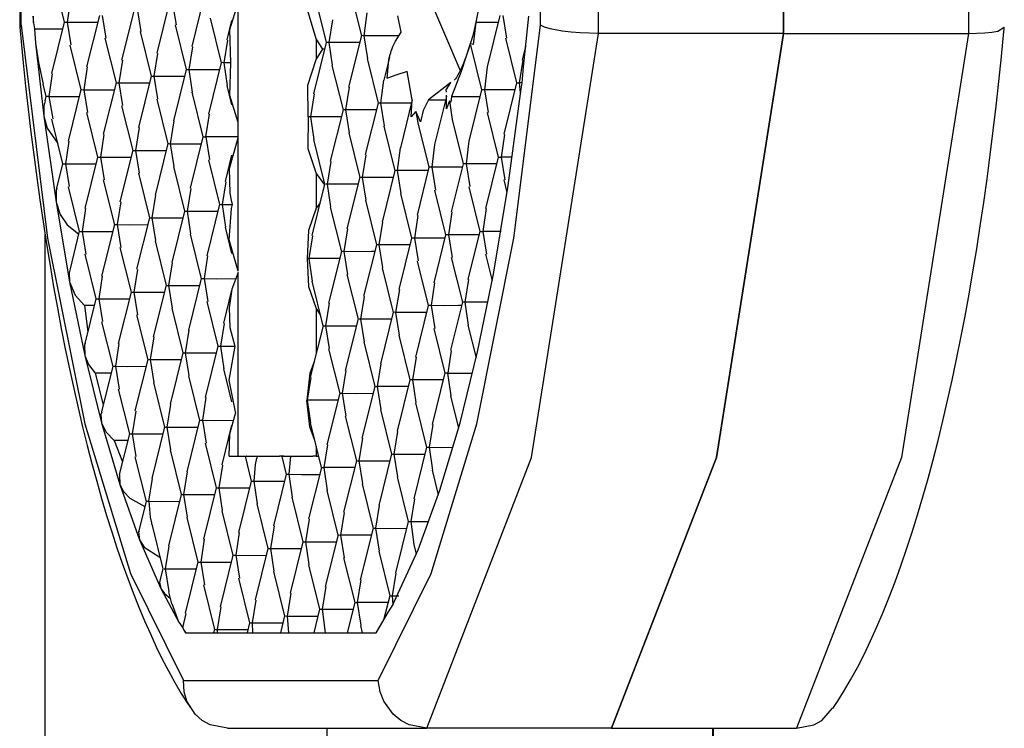
# Model space of a CAD drawing. Units: inches. Extents: x -240 to 39, y -68 to 169.
# Drawn here: x -124 to -124, y 49 to 49 of the extents above; entities that cross this region are included whole.
import ezdxf

# ---------------------------------------------------------------- set-up
doc = ezdxf.new("R2010")
doc.units = ezdxf.units.IN
doc.header["$MEASUREMENT"] = 0
doc.layers.add('TFR-TRI', color=7, linetype='CONTINUOUS')

msp = doc.modelspace()

# ---------------------------------------------------------------- linework, layer by layer
at = {"layer": 'TFR-TRI', "color": 155, "linetype": 'Continuous'}
for p, q in [((-124.38836, 49.70381), (-124.38836, 49.37681)), ((-124.14957, 49.37416), (-124.14957, 49.70648)), ((-124.07328, 49.37416), (-124.07328, 49.70648)), ((-124.07328, 49.70648), (-124.07328, 49.37416)), ((-123.99698, 49.70648), (-123.99698, 49.37416)), ((-124.38774, 49.37768), (-124.38774, 49.70294)), ((-124.17353, 49.37768), (-124.17353, 49.70294)), ((-124.37453, 49.39726), (-124.36997, 49.37883)), ((-124.25196, 49.39168), (-124.24741, 49.37326)), ((-124.20646, 49.35879), (-124.22083, 49.39252)), ((-124.19764, 49.3912), (-124.20014, 49.37884)), ((-124.36736, 49.38823), (-124.36876, 49.37884)), ((-124.32659, 49.38724), (-124.33184, 49.36601)), ((-124.3254, 49.38721), (-124.32387, 49.37782)), ((-124.31212, 49.39003), (-124.31739, 49.36877)), ((-124.30167, 49.37579), (-124.29824, 49.38688)), ((-124.29824, 49.3374), (-124.29824, 49.38688)), ((-124.26642, 49.3889), (-124.26186, 49.37048)), ((-124.34105, 49.38444), (-124.3463, 49.36322)), ((-124.33985, 49.38441), (-124.33834, 49.37504)), ((-124.2661, 49.37204), (-124.26964, 49.384)), ((-124.2462, 49.37327), (-124.24508, 49.38273)), ((-124.38288, 49.3813), (-124.38262, 49.37855)), ((-124.38262, 49.37855), (-124.38269, 49.3813)), ((-124.38262, 49.37855), (-124.38222, 49.37608)), ((-124.36997, 49.37887), (-124.37522, 49.35765)), ((-124.36959, 49.37886), (-124.36876, 49.37884)), ((-124.36876, 49.37884), (-124.36365, 49.37883)), ((-124.36876, 49.37884), (-124.36727, 49.36947)), ((-124.36365, 49.37883), (-124.35614, 49.37884)), ((-124.3555, 49.38167), (-124.36075, 49.36044)), ((-124.35431, 49.38164), (-124.3528, 49.37225)), ((-124.3098, 49.38054), (-124.30524, 49.36213)), ((-124.30094, 49.37961), (-124.30292, 49.37156)), ((-124.26067, 49.3705), (-124.25914, 49.37985)), ((-124.23095, 49.37468), (-124.23238, 49.38145)), ((-124.20014, 49.37884), (-124.20122, 49.3696)), ((-124.20014, 49.37884), (-124.20087, 49.37575)), ((-124.20014, 49.37884), (-124.19095, 49.37884)), ((-124.19027, 49.38164), (-124.1955, 49.36046)), ((-124.18906, 49.38164), (-124.18755, 49.37225)), ((-124.18053, 49.36044), (-124.17839, 49.3813)), ((-124.38774, 49.37768), (-124.38836, 49.37686)), ((-124.38836, 49.37686), (-124.38831, 49.37677)), ((-124.38834, 49.37677), (-124.38765, 49.36938)), ((-124.38774, 49.37768), (-124.37682, 49.28978)), ((-124.38222, 49.37607), (-124.37719, 49.37607)), ((-124.38222, 49.37605), (-124.38178, 49.37021)), ((-124.37719, 49.37607), (-124.37064, 49.37607)), ((-124.33872, 49.37498), (-124.33416, 49.35655)), ((-124.32427, 49.37776), (-124.31971, 49.35934)), ((-124.30124, 49.36215), (-124.30167, 49.37579)), ((-124.23328, 49.37105), (-124.23095, 49.37468)), ((-124.20087, 49.37575), (-124.20163, 49.37298)), ((-124.18445, 49.28978), (-124.17353, 49.37768)), ((-124.17182, 49.37686), (-124.17353, 49.37768)), ((-124.16951, 49.37616), (-124.17182, 49.37686)), ((-124.16457, 49.3752), (-124.16951, 49.37616)), ((-124.16091, 49.37474), (-124.16457, 49.3752)), ((-124.15709, 49.37442), (-124.16091, 49.37474)), ((-123.99019, 49.37442), (-123.98728, 49.37474)), ((-123.98728, 49.37474), (-123.98488, 49.3752)), ((-123.98488, 49.3752), (-123.98223, 49.37677)), ((-123.98333, 49.36465), (-123.98233, 49.37504)), ((-123.98233, 49.37504), (-123.98226, 49.3759)), ((-123.98226, 49.3759), (-123.98218, 49.37677)), ((-124.35318, 49.37221), (-124.34862, 49.35377)), ((-124.30405, 49.36215), (-124.30252, 49.3715)), ((-124.26186, 49.37054), (-124.26711, 49.34929)), ((-124.26334, 49.36772), (-124.2661, 49.37204)), ((-124.2661, 49.37204), (-124.2661, 49.36339)), ((-124.26067, 49.3705), (-124.26145, 49.37051)), ((-124.25925, 49.3611), (-124.26067, 49.3705)), ((-124.25553, 49.37048), (-124.26067, 49.3705)), ((-124.24939, 49.3705), (-124.25553, 49.37048)), ((-124.24739, 49.37332), (-124.25266, 49.35208)), ((-124.24808, 49.3705), (-124.24939, 49.3705)), ((-124.2462, 49.37327), (-124.24698, 49.3733)), ((-124.24479, 49.36389), (-124.2462, 49.37327)), ((-124.23197, 49.37327), (-124.2462, 49.37327)), ((-124.23436, 49.3688), (-124.23328, 49.37105)), ((-124.20203, 49.37161), (-124.20243, 49.3703)), ((-124.20163, 49.37298), (-124.20203, 49.37161)), ((-124.18793, 49.37221), (-124.18337, 49.35377)), ((-124.17722, 49.19929), (-124.14957, 49.37416)), ((-124.14957, 49.37416), (-124.15709, 49.37442)), ((-124.07328, 49.37416), (-124.14957, 49.37416)), ((-124.10093, 49.19929), (-124.07328, 49.37416)), ((-124.07328, 49.37416), (-124.10093, 49.19929)), ((-124.07328, 49.37416), (-123.99698, 49.37416)), ((-123.99698, 49.37416), (-124.02463, 49.19929)), ((-123.99698, 49.37416), (-123.99019, 49.37442)), ((-124.38765, 49.36938), (-124.38692, 49.36203)), ((-124.38178, 49.37021), (-124.38066, 49.36218)), ((-124.38178, 49.37021), (-124.37835, 49.3401)), ((-124.36765, 49.36941), (-124.36309, 49.35098)), ((-124.3185, 49.35936), (-124.31699, 49.36873)), ((-124.2661, 49.36339), (-124.26334, 49.36772)), ((-124.26256, 49.36772), (-124.26334, 49.36772)), ((-124.23529, 49.36629), (-124.23525, 49.36644)), ((-124.23525, 49.36644), (-124.23519, 49.36661)), ((-124.23519, 49.36661), (-124.23508, 49.36693)), ((-124.23508, 49.36693), (-124.23485, 49.36758)), ((-124.23485, 49.36758), (-124.23436, 49.3688)), ((-124.2025, 49.36987), (-124.20624, 49.35855)), ((-124.20314, 49.36793), (-124.20388, 49.36571)), ((-124.20278, 49.36908), (-124.20314, 49.36793)), ((-124.20243, 49.3703), (-124.20278, 49.36908)), ((-124.20122, 49.3696), (-124.2025, 49.36987)), ((-124.20238, 49.3694), (-124.19783, 49.35101)), ((-124.17968, 49.36876), (-124.18105, 49.36322)), ((-124.34601, 49.36317), (-124.34743, 49.35379)), ((-124.33155, 49.36596), (-124.33297, 49.35658)), ((-124.26946, 49.35281), (-124.2661, 49.36339)), ((-124.24508, 49.36384), (-124.24053, 49.34543)), ((-124.23587, 49.36426), (-124.23819, 49.35489)), ((-124.23679, 49.35568), (-124.23604, 49.36349)), ((-124.23604, 49.36349), (-124.23554, 49.36549)), ((-124.23554, 49.36549), (-124.23532, 49.36619)), ((-124.23532, 49.36619), (-124.23529, 49.36629)), ((-124.20461, 49.36371), (-124.20531, 49.36194)), ((-124.20388, 49.36571), (-124.20461, 49.36371)), ((-124.18216, 49.35379), (-124.18067, 49.36317)), ((-123.98441, 49.3544), (-123.98333, 49.36465)), ((-124.38692, 49.36203), (-124.38591, 49.35245)), ((-124.38066, 49.36218), (-124.37862, 49.35335)), ((-124.36046, 49.3604), (-124.36188, 49.35101)), ((-124.31971, 49.3594), (-124.32495, 49.33815)), ((-124.31931, 49.35937), (-124.3185, 49.35936)), ((-124.3185, 49.35936), (-124.31336, 49.35933)), ((-124.31708, 49.34997), (-124.3185, 49.35936)), ((-124.31336, 49.35933), (-124.30588, 49.35936)), ((-124.30524, 49.36218), (-124.31049, 49.34094)), ((-124.30405, 49.36215), (-124.30483, 49.36217)), ((-124.30263, 49.35275), (-124.30405, 49.36215)), ((-124.30124, 49.36215), (-124.30405, 49.36215)), ((-124.30169, 49.34863), (-124.30124, 49.36215)), ((-124.25954, 49.36105), (-124.25498, 49.34263)), ((-124.22852, 49.35847), (-124.23316, 49.35705)), ((-124.22641, 49.34683), (-124.22852, 49.35847)), ((-124.20624, 49.35855), (-124.21027, 49.34822)), ((-124.20664, 49.35898), (-124.20723, 49.3578)), ((-124.206, 49.36033), (-124.20664, 49.35898)), ((-124.20531, 49.36194), (-124.206, 49.36033)), ((-124.1955, 49.36046), (-124.19663, 49.35101)), ((-124.18111, 49.3538), (-124.18053, 49.36044)), ((-124.37493, 49.3576), (-124.37635, 49.34822)), ((-124.33416, 49.35661), (-124.33941, 49.33539)), ((-124.33377, 49.35658), (-124.33297, 49.35658)), ((-124.33297, 49.35658), (-124.32784, 49.35655)), ((-124.33297, 49.35658), (-124.33146, 49.3472)), ((-124.32784, 49.35655), (-124.32035, 49.35658)), ((-124.23932, 49.34544), (-124.23819, 49.3549)), ((-124.23656, 49.35579), (-124.23676, 49.3557)), ((-124.23316, 49.35705), (-124.23656, 49.35579)), ((-124.20887, 49.35516), (-124.20908, 49.35492)), ((-124.20859, 49.35554), (-124.20887, 49.35516)), ((-124.20821, 49.35609), (-124.20859, 49.35554)), ((-124.20775, 49.35686), (-124.20821, 49.35609)), ((-124.20723, 49.3578), (-124.20775, 49.35686)), ((-123.98554, 49.34421), (-123.98441, 49.3544)), ((-124.38591, 49.35245), (-124.38486, 49.34294)), ((-124.3788, 49.3533), (-124.37755, 49.34822)), ((-124.36309, 49.35104), (-124.36834, 49.32982)), ((-124.36271, 49.35103), (-124.36188, 49.35101)), ((-124.36188, 49.35101), (-124.35677, 49.35098)), ((-124.36188, 49.35101), (-124.36037, 49.34164)), ((-124.35677, 49.35098), (-124.34926, 49.35101)), ((-124.34862, 49.35382), (-124.35387, 49.33259)), ((-124.34824, 49.3538), (-124.34743, 49.35379)), ((-124.34743, 49.35379), (-124.3423, 49.35377)), ((-124.34743, 49.35379), (-124.34592, 49.34442)), ((-124.3423, 49.35377), (-124.3348, 49.35379)), ((-124.30292, 49.35271), (-124.30095, 49.34479)), ((-124.26934, 49.33987), (-124.26946, 49.35281)), ((-124.25377, 49.34266), (-124.25226, 49.35202)), ((-124.21053, 49.354), (-124.21975, 49.34683)), ((-124.21238, 49.35095), (-124.21053, 49.354)), ((-124.21235, 49.35003), (-124.21238, 49.35095)), ((-124.19783, 49.35101), (-124.20307, 49.32983)), ((-124.19663, 49.35101), (-124.19783, 49.35101)), ((-124.19161, 49.351), (-124.19663, 49.35101)), ((-124.19663, 49.35101), (-124.19513, 49.34163)), ((-124.18549, 49.35101), (-124.19161, 49.351)), ((-124.18337, 49.35382), (-124.18862, 49.33259)), ((-124.18685, 49.31145), (-124.18155, 49.35132)), ((-124.18404, 49.35101), (-124.18549, 49.35101)), ((-124.18299, 49.3538), (-124.18216, 49.35379)), ((-124.18111, 49.3538), (-124.18216, 49.35379)), ((-124.18178, 49.34968), (-124.18216, 49.35379)), ((-124.18155, 49.35132), (-124.18111, 49.35377)), ((-124.37787, 49.34639), (-124.37839, 49.34424)), ((-124.37755, 49.34823), (-124.37799, 49.3464)), ((-124.37635, 49.34822), (-124.37719, 49.34822)), ((-124.37635, 49.34822), (-124.37128, 49.3482)), ((-124.37635, 49.34822), (-124.37464, 49.33893)), ((-124.37128, 49.3482), (-124.36373, 49.34822)), ((-124.33184, 49.34715), (-124.32727, 49.32872)), ((-124.31737, 49.34993), (-124.31282, 49.33151)), ((-124.29824, 49.3374), (-124.30169, 49.34863)), ((-124.26824, 49.33987), (-124.26673, 49.34923)), ((-124.22641, 49.34683), (-124.2313, 49.32705)), ((-124.22693, 49.33983), (-124.22641, 49.34683)), ((-124.21975, 49.34683), (-124.22188, 49.34242)), ((-124.21975, 49.34683), (-124.21264, 49.34683)), ((-124.2123, 49.34822), (-124.21718, 49.32844)), ((-124.21241, 49.34865), (-124.2123, 49.34822)), ((-124.21235, 49.34317), (-124.21227, 49.34822)), ((-124.21105, 49.34634), (-124.21235, 49.34317)), ((-124.21227, 49.34822), (-124.21228, 49.34869)), ((-124.2105, 49.34582), (-124.21105, 49.34634)), ((-124.21105, 49.34634), (-124.20995, 49.33877)), ((-124.21027, 49.34822), (-124.2105, 49.34582)), ((-124.21027, 49.34822), (-124.19852, 49.34822)), ((-124.38486, 49.34294), (-124.38373, 49.33346)), ((-124.37839, 49.34424), (-124.37835, 49.3401)), ((-124.3463, 49.34437), (-124.34174, 49.32593)), ((-124.25498, 49.3427), (-124.26023, 49.32146)), ((-124.25377, 49.34266), (-124.25457, 49.34268)), ((-124.25235, 49.33327), (-124.25377, 49.34266)), ((-124.24865, 49.34263), (-124.25377, 49.34266)), ((-124.24251, 49.34266), (-124.24865, 49.34263)), ((-124.24051, 49.34549), (-124.24578, 49.32423)), ((-124.24118, 49.34266), (-124.24251, 49.34266)), ((-124.23932, 49.34544), (-124.2401, 49.34546)), ((-124.2379, 49.33604), (-124.23932, 49.34544)), ((-124.22675, 49.34544), (-124.23932, 49.34544)), ((-124.22492, 49.34205), (-124.22693, 49.33983)), ((-124.22297, 49.33777), (-124.22492, 49.34205)), ((-124.22492, 49.34205), (-124.22408, 49.33739)), ((-124.22188, 49.34242), (-124.22289, 49.3383)), ((-123.98671, 49.33412), (-123.98554, 49.34421)), ((-124.37835, 49.3401), (-124.37699, 49.3351)), ((-124.37835, 49.3401), (-124.37337, 49.30455)), ((-124.37522, 49.3388), (-124.37066, 49.32036)), ((-124.36075, 49.34158), (-124.35619, 49.32315)), ((-124.32608, 49.32873), (-124.32457, 49.3381)), ((-124.31162, 49.33153), (-124.31011, 49.34088)), ((-124.26934, 49.33987), (-124.26943, 49.32681)), ((-124.26824, 49.33987), (-124.26934, 49.33987)), ((-124.26682, 49.33047), (-124.26824, 49.33987)), ((-124.2631, 49.33986), (-124.26824, 49.33987)), ((-124.25696, 49.33987), (-124.2631, 49.33986)), ((-124.25565, 49.33987), (-124.25696, 49.33987)), ((-124.22289, 49.3383), (-124.22297, 49.33777)), ((-124.20995, 49.33877), (-124.2054, 49.32039)), ((-124.1955, 49.34158), (-124.19094, 49.32315)), ((-124.37699, 49.3351), (-124.37265, 49.32886)), ((-124.33912, 49.33534), (-124.34053, 49.32596)), ((-124.29824, 49.33121), (-124.29824, 49.3374)), ((-124.23819, 49.336), (-124.23363, 49.31758)), ((-124.22408, 49.33739), (-124.21952, 49.319)), ((-123.98796, 49.32411), (-123.98671, 49.33412)), ((-124.38373, 49.33346), (-124.38256, 49.32408)), ((-124.35358, 49.33255), (-124.355, 49.32316)), ((-124.31281, 49.33156), (-124.31807, 49.31032)), ((-124.31241, 49.33154), (-124.31162, 49.33153)), ((-124.30649, 49.3315), (-124.31162, 49.33153)), ((-124.31162, 49.33153), (-124.31009, 49.32214)), ((-124.30037, 49.33153), (-124.30649, 49.3315)), ((-124.30185, 49.31854), (-124.29824, 49.33121)), ((-124.29822, 49.33153), (-124.30037, 49.33153)), ((-124.29824, 49.27615), (-124.29824, 49.33121)), ((-124.26711, 49.33043), (-124.26256, 49.31203)), ((-124.25264, 49.33322), (-124.2481, 49.3148)), ((-124.20307, 49.32985), (-124.2042, 49.32039)), ((-124.18834, 49.33256), (-124.18975, 49.32316)), ((-124.36805, 49.32977), (-124.36946, 49.32039)), ((-124.34174, 49.32599), (-124.34699, 49.30476)), ((-124.34136, 49.32597), (-124.34053, 49.32596)), ((-124.34053, 49.32596), (-124.33541, 49.32593)), ((-124.34053, 49.32596), (-124.33902, 49.31659)), ((-124.33541, 49.32593), (-124.32792, 49.32596)), ((-124.32727, 49.32876), (-124.33252, 49.30752)), ((-124.32689, 49.32875), (-124.32608, 49.32873)), ((-124.32608, 49.32873), (-124.32094, 49.32872)), ((-124.32467, 49.31935), (-124.32608, 49.32873)), ((-124.32094, 49.32872), (-124.31345, 49.32873)), ((-124.26943, 49.32681), (-124.2661, 49.31637)), ((-124.23244, 49.31761), (-124.2313, 49.32705)), ((-124.21718, 49.32844), (-124.21833, 49.319)), ((-124.38256, 49.32408), (-124.38132, 49.31476)), ((-124.35619, 49.32319), (-124.36144, 49.30197)), ((-124.35581, 49.32318), (-124.355, 49.32316)), ((-124.355, 49.32316), (-124.34989, 49.32315)), ((-124.355, 49.32316), (-124.35349, 49.3138)), ((-124.34989, 49.32315), (-124.34238, 49.32316)), ((-124.31049, 49.32208), (-124.30593, 49.30366)), ((-124.30092, 49.32394), (-124.30361, 49.31309)), ((-124.24689, 49.31482), (-124.24538, 49.32417)), ((-124.19094, 49.32319), (-124.19619, 49.30197)), ((-124.19057, 49.32318), (-124.18975, 49.32316)), ((-124.18552, 49.32315), (-124.18975, 49.32316)), ((-124.18975, 49.32316), (-124.18824, 49.3138)), ((-124.18528, 49.32315), (-124.18552, 49.32315)), ((-123.98928, 49.31424), (-123.98796, 49.32411)), ((-124.37066, 49.32039), (-124.37314, 49.31038)), ((-124.37061, 49.32037), (-124.36946, 49.32039)), ((-124.36946, 49.32039), (-124.36438, 49.32037)), ((-124.36946, 49.32039), (-124.36792, 49.31102)), ((-124.36438, 49.32037), (-124.35683, 49.32039)), ((-124.32495, 49.3193), (-124.32039, 49.30087)), ((-124.30158, 49.30838), (-124.30185, 49.31854)), ((-124.26136, 49.31204), (-124.25985, 49.32139)), ((-124.23363, 49.31764), (-124.23888, 49.2964)), ((-124.23244, 49.31761), (-124.23322, 49.31763)), ((-124.21952, 49.319), (-124.22441, 49.29919)), ((-124.21833, 49.319), (-124.21952, 49.319)), ((-124.20575, 49.319), (-124.21833, 49.319)), ((-124.21833, 49.319), (-124.21683, 49.30961)), ((-124.2054, 49.32039), (-124.2103, 49.30058)), ((-124.2042, 49.32039), (-124.2054, 49.32039)), ((-124.19918, 49.32037), (-124.2042, 49.32039)), ((-124.2042, 49.32039), (-124.2027, 49.31102)), ((-124.19307, 49.32039), (-124.19918, 49.32037)), ((-124.19161, 49.32039), (-124.19307, 49.32039)), ((-124.38132, 49.31476), (-124.38004, 49.30556)), ((-124.35387, 49.31375), (-124.34931, 49.2953)), ((-124.33941, 49.31653), (-124.33486, 49.29809)), ((-124.2661, 49.31637), (-124.26262, 49.31177)), ((-124.2661, 49.31637), (-124.2661, 49.30214)), ((-124.24808, 49.31486), (-124.25335, 49.29361)), ((-124.24689, 49.31482), (-124.24768, 49.31483)), ((-124.24547, 49.30542), (-124.24689, 49.31482)), ((-124.24175, 49.3148), (-124.24689, 49.31482)), ((-124.23561, 49.31482), (-124.24175, 49.3148)), ((-124.2343, 49.31482), (-124.23561, 49.31482)), ((-124.23101, 49.30821), (-124.23244, 49.31761)), ((-124.21987, 49.31761), (-124.23244, 49.31761)), ((-124.18862, 49.31375), (-124.18734, 49.30853)), ((-123.99065, 49.30446), (-123.98928, 49.31424)), ((-124.373, 49.31035), (-124.37334, 49.30942)), ((-124.36834, 49.31096), (-124.36377, 49.29252)), ((-124.31919, 49.3009), (-124.31768, 49.31026)), ((-124.30474, 49.30368), (-124.30323, 49.31305)), ((-124.26255, 49.31207), (-124.26781, 49.29083)), ((-124.26136, 49.31204), (-124.26213, 49.31206)), ((-124.25994, 49.30264), (-124.26136, 49.31204)), ((-124.25621, 49.31201), (-124.26136, 49.31204)), ((-124.25008, 49.31204), (-124.25621, 49.31201)), ((-124.24877, 49.31204), (-124.25008, 49.31204)), ((-124.2172, 49.30957), (-124.21264, 49.29114)), ((-124.20308, 49.31096), (-124.19852, 49.29252)), ((-124.19294, 49.27485), (-124.18685, 49.31145)), ((-124.38004, 49.30556), (-124.3787, 49.29642)), ((-124.37334, 49.30942), (-124.37337, 49.30455)), ((-124.33365, 49.29811), (-124.33214, 49.30748)), ((-124.301, 49.30537), (-124.30158, 49.30838)), ((-124.23131, 49.30816), (-124.22675, 49.28975)), ((-124.37337, 49.30455), (-124.37171, 49.29953)), ((-124.37337, 49.30455), (-124.36774, 49.27168)), ((-124.36116, 49.30194), (-124.36257, 49.29255)), ((-124.3467, 49.30472), (-124.34812, 49.29533)), ((-124.30593, 49.30372), (-124.31118, 49.28248)), ((-124.30553, 49.30369), (-124.30474, 49.30368)), ((-124.30332, 49.29429), (-124.30474, 49.30368)), ((-124.30474, 49.30368), (-124.30056, 49.30368)), ((-124.30188, 49.28905), (-124.301, 49.30195)), ((-124.30056, 49.30368), (-124.301, 49.30537)), ((-124.301, 49.30195), (-124.30056, 49.30368)), ((-124.2661, 49.30214), (-124.26921, 49.29294)), ((-124.26447, 49.30429), (-124.2661, 49.30214)), ((-124.26023, 49.3026), (-124.25566, 49.28418)), ((-124.24576, 49.30537), (-124.24121, 49.28697)), ((-124.19591, 49.30194), (-124.19732, 49.29255)), ((-123.99208, 49.29483), (-123.99065, 49.30446)), ((-124.37171, 49.29953), (-124.36875, 49.29529)), ((-124.33484, 49.29814), (-124.34011, 49.27691)), ((-124.33446, 49.29812), (-124.33365, 49.29811)), ((-124.33365, 49.29811), (-124.32857, 49.29809)), ((-124.33223, 49.28872), (-124.33365, 49.29811)), ((-124.32857, 49.29809), (-124.32103, 49.29811)), ((-124.32039, 49.30093), (-124.32564, 49.27969)), ((-124.32001, 49.30092), (-124.31919, 49.3009)), ((-124.31919, 49.3009), (-124.31406, 49.30087)), ((-124.31777, 49.2915), (-124.31919, 49.3009)), ((-124.31406, 49.30087), (-124.30657, 49.3009)), ((-124.22412, 49.29915), (-124.22554, 49.28976)), ((-124.21004, 49.30055), (-124.21143, 49.29115)), ((-124.3787, 49.29642), (-124.37729, 49.2874)), ((-124.36875, 49.29529), (-124.36403, 49.29149)), ((-124.34931, 49.29536), (-124.35456, 49.27414)), ((-124.34893, 49.29535), (-124.34812, 49.29533)), ((-124.34812, 49.29533), (-124.34299, 49.2953)), ((-124.34812, 49.29533), (-124.34661, 49.28596)), ((-124.34299, 49.2953), (-124.33548, 49.29533)), ((-124.30361, 49.29425), (-124.30094, 49.28345)), ((-124.25447, 49.28419), (-124.25295, 49.29356)), ((-124.24001, 49.28699), (-124.2385, 49.29634)), ((-123.99356, 49.28529), (-123.99208, 49.29483)), ((-124.37789, 48.48913), (-124.37789, 49.29133)), ((-124.37682, 49.28978), (-124.36155, 49.21321)), ((-124.36377, 49.29259), (-124.3676, 49.27708)), ((-124.36339, 49.29255), (-124.36257, 49.29255)), ((-124.36257, 49.29255), (-124.3575, 49.29254)), ((-124.36257, 49.29255), (-124.36107, 49.28317)), ((-124.3575, 49.29254), (-124.34995, 49.29254)), ((-124.31806, 49.29146), (-124.31351, 49.27304)), ((-124.26921, 49.29294), (-124.26972, 49.28142)), ((-124.26892, 49.28142), (-124.26741, 49.29077)), ((-124.22675, 49.28981), (-124.232, 49.26855)), ((-124.22554, 49.28976), (-124.22634, 49.28978)), ((-124.22042, 49.28975), (-124.22554, 49.28976)), ((-124.22554, 49.28976), (-124.22402, 49.28038)), ((-124.21427, 49.28976), (-124.22042, 49.28975)), ((-124.21264, 49.29118), (-124.21753, 49.27135)), ((-124.21296, 49.28976), (-124.21427, 49.28976)), ((-124.21143, 49.29115), (-124.21225, 49.29117)), ((-124.20644, 49.29114), (-124.21143, 49.29115)), ((-124.21143, 49.29115), (-124.20995, 49.28178)), ((-124.20038, 49.29115), (-124.20644, 49.29114)), ((-124.19852, 49.29257), (-124.20342, 49.27273)), ((-124.19884, 49.29117), (-124.20038, 49.29115)), ((-124.19973, 49.21321), (-124.18445, 49.28978)), ((-124.19814, 49.29255), (-124.19732, 49.29255)), ((-124.19732, 49.29255), (-124.19582, 49.28317)), ((-124.1923, 49.29254), (-124.19732, 49.29255)), ((-124.18978, 49.29254), (-124.1923, 49.29254)), ((-124.37729, 49.2874), (-124.37584, 49.27847)), ((-124.34699, 49.2859), (-124.34243, 49.26747)), ((-124.33252, 49.28868), (-124.32796, 49.27025)), ((-124.29824, 49.27615), (-124.30188, 49.28905)), ((-124.2412, 49.28702), (-124.24646, 49.26578)), ((-124.24001, 49.28699), (-124.24079, 49.287)), ((-124.23859, 49.27759), (-124.24001, 49.28699)), ((-124.23487, 49.28695), (-124.24001, 49.28699)), ((-124.22873, 49.28699), (-124.23487, 49.28695)), ((-124.22742, 49.28699), (-124.22873, 49.28699)), ((-123.99512, 49.27592), (-123.99356, 49.28529)), ((-124.36144, 49.28312), (-124.35689, 49.26468)), ((-124.31089, 49.28244), (-124.31231, 49.27305)), ((-124.26972, 49.28142), (-124.26892, 49.28142)), ((-124.26972, 49.28142), (-124.26921, 49.26987)), ((-124.26751, 49.27202), (-124.26892, 49.28142)), ((-124.26378, 49.28139), (-124.26892, 49.28142)), ((-124.25765, 49.28142), (-124.26378, 49.28139)), ((-124.25566, 49.28424), (-124.26091, 49.26298)), ((-124.25634, 49.28142), (-124.25765, 49.28142)), ((-124.25447, 49.28419), (-124.25525, 49.28422)), ((-124.25304, 49.27481), (-124.25447, 49.28419)), ((-124.24933, 49.28418), (-124.25447, 49.28419)), ((-124.2432, 49.28419), (-124.24933, 49.28418)), ((-124.24187, 49.28419), (-124.2432, 49.28419)), ((-124.2103, 49.28172), (-124.20575, 49.26329)), ((-124.19619, 49.28312), (-124.19349, 49.27218)), ((-124.37584, 49.27847), (-124.37435, 49.26968)), ((-124.36747, 49.27704), (-124.36788, 49.27551)), ((-124.32677, 49.27028), (-124.32526, 49.27963)), ((-124.23888, 49.27754), (-124.23432, 49.25912)), ((-124.22441, 49.28033), (-124.21987, 49.26192)), ((-124.36788, 49.27551), (-124.36774, 49.27168)), ((-124.35427, 49.27409), (-124.35569, 49.26471)), ((-124.33982, 49.27687), (-124.34122, 49.2675)), ((-124.31351, 49.27308), (-124.31876, 49.25186)), ((-124.31311, 49.27307), (-124.31231, 49.27305)), ((-124.31231, 49.27305), (-124.30718, 49.27304)), ((-124.31231, 49.27305), (-124.31079, 49.26369)), ((-124.30718, 49.27304), (-124.29911, 49.27305)), ((-124.29824, 49.27553), (-124.30083, 49.26867)), ((-124.29824, 49.19977), (-124.29824, 49.27553)), ((-124.25335, 49.27476), (-124.24878, 49.25635)), ((-124.19948, 49.24281), (-124.19294, 49.27485)), ((-123.99672, 49.26668), (-123.99512, 49.27592)), ((-124.37435, 49.26968), (-124.37279, 49.26101)), ((-124.36774, 49.27168), (-124.3655, 49.26622)), ((-124.36774, 49.27168), (-124.36147, 49.24136)), ((-124.32796, 49.27031), (-124.33323, 49.24907)), ((-124.32758, 49.27029), (-124.32677, 49.27028)), ((-124.32677, 49.27028), (-124.32167, 49.27026)), ((-124.32535, 49.26088), (-124.32677, 49.27028)), ((-124.32167, 49.27026), (-124.31415, 49.27028)), ((-124.26921, 49.26987), (-124.2661, 49.26069)), ((-124.2678, 49.27197), (-124.26325, 49.25355)), ((-124.21724, 49.2713), (-124.21866, 49.26193)), ((-124.20455, 49.26332), (-124.20307, 49.27269)), ((-124.3655, 49.26622), (-124.36164, 49.26193)), ((-124.34243, 49.26753), (-124.34768, 49.24629)), ((-124.34204, 49.2675), (-124.34122, 49.2675)), ((-124.34122, 49.2675), (-124.33614, 49.26748)), ((-124.34122, 49.2675), (-124.33973, 49.25812)), ((-124.33614, 49.26748), (-124.3286, 49.2675)), ((-124.30092, 49.26828), (-124.30429, 49.25464)), ((-124.30083, 49.26867), (-124.30201, 49.26101)), ((-124.24758, 49.25636), (-124.24607, 49.26571)), ((-124.23313, 49.25914), (-124.2316, 49.26851)), ((-123.99839, 49.25758), (-123.99672, 49.26668)), ((-124.37279, 49.26101), (-124.37119, 49.25247)), ((-124.35758, 49.26193), (-124.36164, 49.26193)), ((-124.36164, 49.26193), (-124.36026, 49.25107)), ((-124.35689, 49.26474), (-124.36144, 49.24634)), ((-124.35651, 49.26472), (-124.35569, 49.26471)), ((-124.35569, 49.26471), (-124.35062, 49.26469)), ((-124.35569, 49.26471), (-124.35418, 49.25534)), ((-124.35062, 49.26469), (-124.34307, 49.26471)), ((-124.32564, 49.26085), (-124.32108, 49.24241)), ((-124.31118, 49.26364), (-124.30661, 49.24519)), ((-124.30201, 49.26101), (-124.30164, 49.2529)), ((-124.26204, 49.25357), (-124.26053, 49.26294)), ((-124.21985, 49.26196), (-124.22512, 49.24072)), ((-124.21866, 49.26193), (-124.21946, 49.26195)), ((-124.21352, 49.2619), (-124.21866, 49.26193)), ((-124.21866, 49.26193), (-124.21714, 49.25255)), ((-124.20739, 49.26193), (-124.21352, 49.2619)), ((-124.20574, 49.26335), (-124.21065, 49.24351)), ((-124.20607, 49.26193), (-124.20739, 49.26193)), ((-124.20455, 49.26332), (-124.20537, 49.26333)), ((-124.20316, 49.25392), (-124.20455, 49.26332)), ((-124.19956, 49.2633), (-124.20455, 49.26332)), ((-124.19513, 49.26332), (-124.19956, 49.2633)), ((-124.34011, 49.25807), (-124.33554, 49.23962)), ((-124.2661, 49.26069), (-124.26438, 49.25812)), ((-124.2661, 49.26069), (-124.2661, 49.242)), ((-124.23432, 49.25918), (-124.23957, 49.23793)), ((-124.23313, 49.25914), (-124.23391, 49.25917)), ((-124.23171, 49.24975), (-124.23313, 49.25914)), ((-124.22799, 49.25912), (-124.23313, 49.25914)), ((-124.22185, 49.25914), (-124.22799, 49.25912)), ((-124.22054, 49.25914), (-124.22185, 49.25914)), ((-124.0001, 49.24862), (-123.99839, 49.25758)), ((-124.35456, 49.25528), (-124.34999, 49.23685)), ((-124.30542, 49.24522), (-124.30391, 49.25458)), ((-124.30164, 49.2529), (-124.29963, 49.24522)), ((-124.26323, 49.25361), (-124.2685, 49.23236)), ((-124.26284, 49.25358), (-124.26204, 49.25357)), ((-124.26204, 49.25357), (-124.25689, 49.25354)), ((-124.26062, 49.24418), (-124.26204, 49.25357)), ((-124.25689, 49.25354), (-124.24942, 49.25357)), ((-124.24878, 49.25641), (-124.25403, 49.23515)), ((-124.24758, 49.25636), (-124.24837, 49.25638)), ((-124.24616, 49.24696), (-124.24758, 49.25636)), ((-124.24245, 49.25633), (-124.24758, 49.25636)), ((-124.2363, 49.25636), (-124.24245, 49.25633)), ((-124.23499, 49.25636), (-124.2363, 49.25636)), ((-124.20342, 49.25387), (-124.20008, 49.24037)), ((-124.37119, 49.25247), (-124.36953, 49.24406)), ((-124.33434, 49.23965), (-124.33283, 49.24902)), ((-124.31989, 49.24244), (-124.31838, 49.2518)), ((-124.232, 49.24971), (-124.22744, 49.23129)), ((-124.21753, 49.25249), (-124.21299, 49.23407)), ((-124.00187, 49.23984), (-124.0001, 49.24862)), ((-124.36132, 49.24631), (-124.36159, 49.2456)), ((-124.36159, 49.2456), (-124.36147, 49.24136)), ((-124.34739, 49.24626), (-124.3488, 49.23688)), ((-124.30661, 49.24525), (-124.31186, 49.22403)), ((-124.30623, 49.24524), (-124.30542, 49.24522)), ((-124.30542, 49.24522), (-124.29963, 49.24522)), ((-124.304, 49.23582), (-124.30542, 49.24522)), ((-124.29963, 49.24522), (-124.30205, 49.2312)), ((-124.24645, 49.24692), (-124.2419, 49.2285)), ((-124.36953, 49.24406), (-124.36782, 49.23581)), ((-124.36147, 49.24136), (-124.35993, 49.23758)), ((-124.36147, 49.24136), (-124.35457, 49.21351)), ((-124.32108, 49.24248), (-124.32633, 49.22124)), ((-124.3207, 49.24244), (-124.31989, 49.24244)), ((-124.31989, 49.24244), (-124.31479, 49.24241)), ((-124.31847, 49.23305), (-124.31989, 49.24244)), ((-124.31479, 49.24241), (-124.30725, 49.24244)), ((-124.26091, 49.24414), (-124.25635, 49.22572)), ((-124.22623, 49.23131), (-124.22472, 49.24066)), ((-124.21036, 49.24347), (-124.21178, 49.23408)), ((-124.20668, 49.21351), (-124.19948, 49.24281)), ((-124.35993, 49.23758), (-124.35717, 49.23408)), ((-124.34999, 49.23691), (-124.35465, 49.21808)), ((-124.34961, 49.23688), (-124.3488, 49.23688)), ((-124.3488, 49.23688), (-124.34372, 49.23686)), ((-124.3488, 49.23688), (-124.34729, 49.22749)), ((-124.34372, 49.23686), (-124.33619, 49.23688)), ((-124.33554, 49.23968), (-124.34079, 49.21846)), ((-124.33515, 49.23967), (-124.33434, 49.23965)), ((-124.33434, 49.23965), (-124.32926, 49.23964)), ((-124.33292, 49.23027), (-124.33434, 49.23965)), ((-124.32926, 49.23964), (-124.32172, 49.23965)), ((-124.26693, 49.23869), (-124.26867, 49.23405)), ((-124.2407, 49.22851), (-124.23919, 49.23788)), ((-124.0037, 49.2312), (-124.00187, 49.23984)), ((-124.36782, 49.23581), (-124.36606, 49.22769)), ((-124.35242, 49.2341), (-124.35717, 49.23408)), ((-124.35717, 49.23408), (-124.35393, 49.22101)), ((-124.3507, 49.23408), (-124.35242, 49.2341)), ((-124.31876, 49.233), (-124.3142, 49.21457)), ((-124.30429, 49.23579), (-124.30094, 49.2222)), ((-124.26867, 49.23405), (-124.2699, 49.22294)), ((-124.25516, 49.22574), (-124.25364, 49.23509)), ((-124.21297, 49.23413), (-124.21824, 49.21287)), ((-124.21178, 49.23408), (-124.21256, 49.23411)), ((-124.21036, 49.2247), (-124.21178, 49.23408)), ((-124.21178, 49.23408), (-124.20662, 49.23405)), ((-124.20662, 49.23405), (-124.20162, 49.23408)), ((-124.33321, 49.23022), (-124.32865, 49.21179)), ((-124.30205, 49.2312), (-124.29938, 49.21739)), ((-124.26961, 49.22294), (-124.2681, 49.23231)), ((-124.24189, 49.22856), (-124.24715, 49.2073)), ((-124.24149, 49.22853), (-124.2407, 49.22851)), ((-124.23928, 49.21913), (-124.2407, 49.22851)), ((-124.23555, 49.2285), (-124.2407, 49.22851)), ((-124.22942, 49.22851), (-124.23555, 49.2285)), ((-124.22744, 49.23135), (-124.23269, 49.2101)), ((-124.22811, 49.22851), (-124.22942, 49.22851)), ((-124.22623, 49.23131), (-124.22702, 49.23132)), ((-124.22481, 49.22191), (-124.22623, 49.23131)), ((-124.2211, 49.23128), (-124.22623, 49.23131)), ((-124.21497, 49.23131), (-124.2211, 49.23128)), ((-124.21364, 49.23131), (-124.21497, 49.23131)), ((-124.00557, 49.22273), (-124.0037, 49.2312)), ((-124.36606, 49.22769), (-124.36426, 49.21972)), ((-124.34768, 49.22745), (-124.34311, 49.20901)), ((-124.25635, 49.22577), (-124.2616, 49.20453)), ((-124.25595, 49.22575), (-124.25516, 49.22574)), ((-124.25516, 49.22574), (-124.25, 49.22571)), ((-124.25374, 49.21634), (-124.25516, 49.22574)), ((-124.25, 49.22571), (-124.24254, 49.22574)), ((-124.21065, 49.22465), (-124.20736, 49.21132)), ((-124.32746, 49.21182), (-124.32595, 49.22117)), ((-124.31159, 49.22398), (-124.31299, 49.2146)), ((-124.2699, 49.22294), (-124.26961, 49.22294)), ((-124.26868, 49.21185), (-124.2699, 49.22294)), ((-124.26819, 49.21356), (-124.26961, 49.22294)), ((-124.26448, 49.22293), (-124.26961, 49.22294)), ((-124.25835, 49.22294), (-124.26448, 49.22293)), ((-124.25702, 49.22296), (-124.25835, 49.22294)), ((-124.2251, 49.22186), (-124.22055, 49.20344)), ((-124.00751, 49.21443), (-124.00557, 49.22273)), ((-124.36426, 49.21972), (-124.36242, 49.21191)), ((-124.35451, 49.21803), (-124.35485, 49.21702)), ((-124.35485, 49.21702), (-124.35457, 49.21351)), ((-124.3405, 49.21841), (-124.34192, 49.20903)), ((-124.30162, 49.20909), (-124.29938, 49.21739)), ((-124.25403, 49.21629), (-124.24947, 49.19787)), ((-124.23957, 49.21908), (-124.23502, 49.20067)), ((-124.36155, 49.21321), (-124.34259, 49.15143)), ((-124.35457, 49.21351), (-124.35271, 49.20971)), ((-124.35457, 49.21351), (-124.34708, 49.18817)), ((-124.3142, 49.21463), (-124.31945, 49.19339)), ((-124.31382, 49.21461), (-124.31299, 49.2146)), ((-124.31299, 49.2146), (-124.30791, 49.21458)), ((-124.31299, 49.2146), (-124.31148, 49.20523)), ((-124.30791, 49.21458), (-124.30027, 49.2146)), ((-124.30092, 49.21258), (-124.30498, 49.19618)), ((-124.26848, 49.21351), (-124.26394, 49.1951)), ((-124.21935, 49.20346), (-124.21784, 49.21283)), ((-124.21866, 49.15143), (-124.19973, 49.21321)), ((-124.21497, 49.18577), (-124.20668, 49.21351)), ((-124.00949, 49.20631), (-124.00751, 49.21443)), ((-124.36242, 49.21191), (-124.36052, 49.20427)), ((-124.35271, 49.20971), (-124.34937, 49.20625)), ((-124.34311, 49.20906), (-124.34726, 49.19229)), ((-124.34273, 49.20904), (-124.34192, 49.20903)), ((-124.34192, 49.20903), (-124.33684, 49.20901)), ((-124.34192, 49.20903), (-124.34041, 49.19966)), ((-124.33684, 49.20901), (-124.32929, 49.20903)), ((-124.32865, 49.21185), (-124.3339, 49.19061)), ((-124.32827, 49.21182), (-124.32746, 49.21182)), ((-124.32746, 49.21182), (-124.32238, 49.21181)), ((-124.32604, 49.20242), (-124.32746, 49.21182)), ((-124.32238, 49.21181), (-124.31484, 49.21182)), ((-124.30191, 49.19977), (-124.30162, 49.20909)), ((-124.26661, 49.20634), (-124.26868, 49.21185)), ((-124.23381, 49.20068), (-124.2323, 49.21004)), ((-124.36052, 49.20427), (-124.35859, 49.19679)), ((-124.34479, 49.20625), (-124.34937, 49.20625)), ((-124.34937, 49.20625), (-124.34597, 49.19754)), ((-124.34381, 49.20625), (-124.34479, 49.20625)), ((-124.31186, 49.20517), (-124.30732, 49.18674)), ((-124.2661, 49.20389), (-124.2661, 49.19977)), ((-124.26273, 49.19511), (-124.26122, 49.20447)), ((-124.24826, 49.19789), (-124.24675, 49.20726)), ((-124.01154, 49.19836), (-124.00949, 49.20631)), ((-124.32633, 49.20238), (-124.32177, 49.18396)), ((-124.235, 49.20071), (-124.24027, 49.17947)), ((-124.23461, 49.2007), (-124.23381, 49.20068)), ((-124.23381, 49.20068), (-124.22866, 49.20065)), ((-124.2324, 49.19128), (-124.23381, 49.20068)), ((-124.22866, 49.20065), (-124.2212, 49.20068)), ((-124.22055, 49.2035), (-124.2258, 49.18225)), ((-124.22014, 49.20347), (-124.21935, 49.20346)), ((-124.21793, 49.19407), (-124.21935, 49.20346)), ((-124.21935, 49.20346), (-124.21421, 49.20343)), ((-124.21421, 49.20343), (-124.20967, 49.20346)), ((-124.35859, 49.19679), (-124.35659, 49.18948)), ((-124.34079, 49.1996), (-124.33623, 49.18117)), ((-124.30611, 49.18677), (-124.3046, 49.19612)), ((-124.30191, 49.19977), (-124.29552, 49.19977)), ((-124.29538, 49.19975), (-124.29285, 49.18951)), ((-124.29479, 49.19977), (-124.295, 49.19977)), ((-124.295, 49.19977), (-124.29032, 49.19977)), ((-124.29165, 49.18954), (-124.29105, 49.19642)), ((-124.29105, 49.19642), (-124.29052, 49.199)), ((-124.29033, 49.19978), (-124.29052, 49.199)), ((-124.29018, 49.19977), (-124.2878, 49.19977)), ((-124.2878, 49.19977), (-124.28118, 49.19977)), ((-124.27935, 49.19977), (-124.28118, 49.19977)), ((-124.28023, 49.19974), (-124.27839, 49.1923)), ((-124.27982, 49.19977), (-124.28005, 49.19977)), ((-124.28005, 49.19977), (-124.27649, 49.19977)), ((-124.27719, 49.19234), (-124.27649, 49.19977)), ((-124.27649, 49.19977), (-124.27347, 49.19977)), ((-124.27347, 49.19977), (-124.2674, 49.19977)), ((-124.2661, 49.19977), (-124.2674, 49.19977)), ((-124.2661, 49.19977), (-124.26508, 49.19977)), ((-124.24947, 49.19794), (-124.25472, 49.17668)), ((-124.24907, 49.19792), (-124.24826, 49.19789)), ((-124.24826, 49.19789), (-124.24312, 49.19787)), ((-124.24685, 49.18851), (-124.24826, 49.19789)), ((-124.24312, 49.19787), (-124.23565, 49.19789)), ((-124.22046, 49.08755), (-124.17722, 49.19929)), ((-124.14417, 49.08755), (-124.10093, 49.19929)), ((-124.10093, 49.19929), (-124.14417, 49.08755)), ((-124.02463, 49.19929), (-124.06787, 49.08755)), ((-124.01363, 49.1906), (-124.01154, 49.19836)), ((-124.34723, 49.19229), (-124.34708, 49.18817)), ((-124.32058, 49.18397), (-124.31907, 49.19334)), ((-124.27839, 49.19237), (-124.28363, 49.17113)), ((-124.27799, 49.19235), (-124.27719, 49.19234)), ((-124.27719, 49.19234), (-124.27205, 49.1923)), ((-124.27578, 49.18294), (-124.27719, 49.19234)), ((-124.27205, 49.1923), (-124.26458, 49.19232)), ((-124.26392, 49.19514), (-124.26918, 49.1739)), ((-124.26352, 49.19513), (-124.26273, 49.19511)), ((-124.26131, 49.18571), (-124.26273, 49.19511)), ((-124.2576, 49.1951), (-124.26273, 49.19511)), ((-124.25147, 49.19511), (-124.2576, 49.1951)), ((-124.25014, 49.19511), (-124.25147, 49.19511)), ((-124.21822, 49.19403), (-124.2157, 49.18381)), ((-124.35659, 49.18948), (-124.35456, 49.18234)), ((-124.34708, 49.18817), (-124.34554, 49.18526)), ((-124.34708, 49.18817), (-124.33895, 49.16536)), ((-124.33503, 49.1812), (-124.33353, 49.19057)), ((-124.29285, 49.18957), (-124.2981, 49.16835)), ((-124.29245, 49.18956), (-124.29165, 49.18954)), ((-124.29165, 49.18954), (-124.28652, 49.18951)), ((-124.29023, 49.18016), (-124.29165, 49.18954)), ((-124.28652, 49.18951), (-124.27903, 49.18954)), ((-124.24714, 49.18846), (-124.24259, 49.17004)), ((-124.23269, 49.19124), (-124.22812, 49.17282)), ((-124.01578, 49.18301), (-124.01363, 49.1906)), ((-124.34554, 49.18526), (-124.34295, 49.18254)), ((-124.32177, 49.184), (-124.32701, 49.16278)), ((-124.32138, 49.18399), (-124.32058, 49.18397)), ((-124.32058, 49.18397), (-124.31549, 49.18396)), ((-124.31916, 49.17459), (-124.32058, 49.18397)), ((-124.31549, 49.18396), (-124.30794, 49.18397)), ((-124.3073, 49.1868), (-124.31256, 49.16557)), ((-124.30692, 49.18677), (-124.30611, 49.18677)), ((-124.30611, 49.18677), (-124.30103, 49.18675)), ((-124.30469, 49.17737), (-124.30611, 49.18677)), ((-124.30103, 49.18675), (-124.29349, 49.18677)), ((-124.2616, 49.18567), (-124.25705, 49.16725)), ((-124.22403, 49.16112), (-124.21497, 49.18577)), ((-124.35456, 49.18234), (-124.35248, 49.17537)), ((-124.34295, 49.18254), (-124.33678, 49.179)), ((-124.33623, 49.18123), (-124.33924, 49.16907)), ((-124.33585, 49.1812), (-124.33503, 49.1812)), ((-124.33503, 49.1812), (-124.32996, 49.18118)), ((-124.33503, 49.1812), (-124.33451, 49.1747)), ((-124.32996, 49.18118), (-124.32241, 49.1812)), ((-124.29052, 49.18011), (-124.28597, 49.16168)), ((-124.27607, 49.18289), (-124.2715, 49.16447)), ((-124.22693, 49.17283), (-124.22541, 49.1822)), ((-124.01796, 49.17561), (-124.01578, 49.18301)), ((-124.30498, 49.17732), (-124.30042, 49.1589)), ((-124.25585, 49.16728), (-124.25434, 49.17663)), ((-124.24138, 49.17006), (-124.23987, 49.17941)), ((-124.02022, 49.16842), (-124.01796, 49.17561)), ((-124.35248, 49.17537), (-124.35038, 49.16859)), ((-124.33451, 49.1747), (-124.33405, 49.17238)), ((-124.33405, 49.17238), (-124.33397, 49.17207)), ((-124.33397, 49.17207), (-124.33394, 49.17195)), ((-124.33394, 49.17195), (-124.3339, 49.17175)), ((-124.3339, 49.17174), (-124.32933, 49.15332)), ((-124.31945, 49.17454), (-124.31488, 49.15611)), ((-124.2703, 49.16449), (-124.26879, 49.17384)), ((-124.22812, 49.17288), (-124.23337, 49.15162)), ((-124.22773, 49.17286), (-124.22693, 49.17283)), ((-124.22693, 49.17283), (-124.22178, 49.17282)), ((-124.22559, 49.16343), (-124.22693, 49.17283)), ((-124.22178, 49.17282), (-124.21972, 49.17282)), ((-124.35038, 49.16859), (-124.34822, 49.162)), ((-124.33913, 49.16903), (-124.33933, 49.16859)), ((-124.33933, 49.16859), (-124.33895, 49.16536)), ((-124.29781, 49.1683), (-124.29923, 49.15892)), ((-124.28476, 49.16171), (-124.28325, 49.17106)), ((-124.24259, 49.17009), (-124.24784, 49.14885)), ((-124.24218, 49.17007), (-124.24138, 49.17006)), ((-124.24138, 49.17006), (-124.23624, 49.17003)), ((-124.23996, 49.16066), (-124.24138, 49.17006)), ((-124.23624, 49.17003), (-124.22876, 49.17006)), ((-124.02251, 49.16142), (-124.02022, 49.16842)), ((-124.33895, 49.16536), (-124.33695, 49.16234)), ((-124.33895, 49.16536), (-124.33016, 49.14523)), ((-124.31227, 49.16553), (-124.31368, 49.15614)), ((-124.2715, 49.16453), (-124.27675, 49.14328)), ((-124.27111, 49.1645), (-124.2703, 49.16449)), ((-124.2703, 49.16449), (-124.26516, 49.16446)), ((-124.26889, 49.15509), (-124.2703, 49.16449)), ((-124.26516, 49.16446), (-124.25768, 49.16449)), ((-124.25704, 49.16731), (-124.2623, 49.14607)), ((-124.25664, 49.1673), (-124.25585, 49.16728)), ((-124.25443, 49.15788), (-124.25585, 49.16728)), ((-124.25071, 49.16725), (-124.25585, 49.16728)), ((-124.24457, 49.16728), (-124.25071, 49.16725)), ((-124.24326, 49.16728), (-124.24457, 49.16728)), ((-124.2258, 49.1634), (-124.22481, 49.15942)), ((-124.34822, 49.162), (-124.34603, 49.15562)), ((-124.33695, 49.16234), (-124.33054, 49.15816)), ((-124.32814, 49.15335), (-124.32665, 49.16272)), ((-124.28597, 49.16174), (-124.29122, 49.1405)), ((-124.28557, 49.16171), (-124.28476, 49.16171)), ((-124.28476, 49.16171), (-124.27964, 49.16168)), ((-124.28334, 49.15231), (-124.28476, 49.16171)), ((-124.27964, 49.16168), (-124.27214, 49.1617)), ((-124.24025, 49.16061), (-124.23571, 49.14219)), ((-124.23389, 49.13975), (-124.22403, 49.16112)), ((-124.02486, 49.15462), (-124.02251, 49.16142)), ((-124.34603, 49.15562), (-124.3438, 49.14941)), ((-124.31488, 49.15617), (-124.32012, 49.13498)), ((-124.3145, 49.15614), (-124.31368, 49.15614)), ((-124.31368, 49.15614), (-124.3086, 49.15613)), ((-124.31368, 49.15614), (-124.31218, 49.14676)), ((-124.3086, 49.15613), (-124.30106, 49.15614)), ((-124.30042, 49.15895), (-124.30567, 49.13771)), ((-124.30004, 49.15893), (-124.29923, 49.15892)), ((-124.29923, 49.15892), (-124.29413, 49.1589)), ((-124.29923, 49.15892), (-124.29772, 49.14955)), ((-124.29413, 49.1589), (-124.28661, 49.15892)), ((-124.25472, 49.15784), (-124.25016, 49.13942)), ((-124.34259, 49.15143), (-124.32085, 49.10724)), ((-124.32935, 49.15338), (-124.33055, 49.14847)), ((-124.32874, 49.15335), (-124.32814, 49.15335)), ((-124.32666, 49.14398), (-124.32814, 49.15335)), ((-124.32814, 49.15335), (-124.32308, 49.15333)), ((-124.32308, 49.15333), (-124.31553, 49.15335)), ((-124.28363, 49.15227), (-124.27907, 49.13383)), ((-124.26917, 49.15504), (-124.26462, 49.13663)), ((-124.24041, 49.10724), (-124.21866, 49.15143)), ((-124.2345, 49.14223), (-124.23299, 49.15158)), ((-124.02726, 49.14801), (-124.02486, 49.15462)), ((-124.3438, 49.14941), (-124.34153, 49.1434)), ((-124.33045, 49.14844), (-124.33068, 49.14779)), ((-124.33068, 49.14779), (-124.33016, 49.14523)), ((-124.2981, 49.14949), (-124.29354, 49.13106)), ((-124.24897, 49.13943), (-124.24744, 49.14879)), ((-124.02971, 49.1416), (-124.02726, 49.14801)), ((-124.34153, 49.1434), (-124.33921, 49.13757)), ((-124.33016, 49.14523), (-124.32865, 49.14314)), ((-124.33016, 49.14523), (-124.32271, 49.13136)), ((-124.32865, 49.14314), (-124.32624, 49.14122)), ((-124.32701, 49.1439), (-124.32578, 49.1389)), ((-124.31256, 49.14671), (-124.308, 49.12828)), ((-124.27788, 49.13386), (-124.27637, 49.14323)), ((-124.26342, 49.13666), (-124.26191, 49.14601)), ((-124.32271, 49.13136), (-124.32543, 49.13896)), ((-124.29233, 49.13109), (-124.29084, 49.14044)), ((-124.25016, 49.13948), (-124.25325, 49.12692)), ((-124.24976, 49.13945), (-124.24897, 49.13943)), ((-124.24744, 49.13006), (-124.24897, 49.13943)), ((-124.24382, 49.13942), (-124.24897, 49.13943)), ((-124.23769, 49.13943), (-124.24382, 49.13942)), ((-124.23569, 49.14226), (-124.23821, 49.13212)), ((-124.23638, 49.13943), (-124.23769, 49.13943)), ((-124.23529, 49.14224), (-124.2345, 49.14223)), ((-124.2345, 49.14223), (-124.23189, 49.14223)), ((-124.23433, 49.13859), (-124.2345, 49.14223)), ((-124.23433, 49.13861), (-124.23389, 49.13975)), ((-124.03222, 49.1354), (-124.02971, 49.1416)), ((-124.33921, 49.13757), (-124.33686, 49.13193)), ((-124.32111, 49.12898), (-124.31974, 49.13489)), ((-124.3068, 49.12829), (-124.30529, 49.13766)), ((-124.26462, 49.13669), (-124.26703, 49.12694)), ((-124.26423, 49.13667), (-124.26342, 49.13666)), ((-124.26342, 49.13666), (-124.25827, 49.13663)), ((-124.26223, 49.12692), (-124.26342, 49.13666)), ((-124.25827, 49.13663), (-124.2508, 49.13664)), ((-124.24131, 49.12692), (-124.23615, 49.13557)), ((-124.23615, 49.13557), (-124.23435, 49.13861)), ((-124.03478, 49.12939), (-124.03222, 49.1354)), ((-124.33686, 49.13193), (-124.33445, 49.12646)), ((-124.32271, 49.13136), (-124.32111, 49.12897)), ((-124.29354, 49.13112), (-124.29456, 49.12695)), ((-124.29316, 49.13109), (-124.29233, 49.13109)), ((-124.29233, 49.13109), (-124.28725, 49.13107)), ((-124.29213, 49.12692), (-124.29233, 49.13109)), ((-124.28725, 49.13107), (-124.27971, 49.13109)), ((-124.27907, 49.13389), (-124.2808, 49.12694)), ((-124.27869, 49.13388), (-124.27788, 49.13386)), ((-124.27788, 49.13386), (-124.27274, 49.13383)), ((-124.27727, 49.12692), (-124.27788, 49.13386)), ((-124.27274, 49.13383), (-124.26526, 49.13386)), ((-124.32111, 49.12897), (-124.32065, 49.128)), ((-124.32065, 49.128), (-124.31978, 49.12692)), ((-124.32065, 49.128), (-124.31997, 49.12692)), ((-124.31997, 49.12692), (-124.30713, 49.12692)), ((-124.308, 49.12832), (-124.30834, 49.12694)), ((-124.30761, 49.12831), (-124.3068, 49.12829)), ((-124.30713, 49.12692), (-124.30678, 49.12694)), ((-124.3068, 49.12829), (-124.30172, 49.12828)), ((-124.30678, 49.12692), (-124.3068, 49.12829)), ((-124.30678, 49.12694), (-124.30646, 49.12692)), ((-124.30646, 49.12692), (-124.29337, 49.12692)), ((-124.30172, 49.12828), (-124.29418, 49.12829)), ((-124.29337, 49.12692), (-124.29131, 49.12692)), ((-124.29131, 49.12692), (-124.27959, 49.12692)), ((-124.27959, 49.12692), (-124.27616, 49.12692)), ((-124.27616, 49.12692), (-124.26583, 49.12692)), ((-124.26583, 49.12692), (-124.26102, 49.12692)), ((-124.26102, 49.12692), (-124.25205, 49.12692)), ((-124.25205, 49.12692), (-124.24587, 49.12692)), ((-124.24782, 49.12999), (-124.24706, 49.12691)), ((-124.24587, 49.12692), (-124.24131, 49.12692)), ((-124.03739, 49.12361), (-124.03478, 49.12939)), ((-124.33445, 49.12646), (-124.332, 49.12118)), ((-124.04006, 49.11802), (-124.03739, 49.12361)), ((-124.332, 49.12118), (-124.32952, 49.1161)), ((-124.32952, 49.1161), (-124.32697, 49.11122)), ((-124.04279, 49.11265), (-124.04006, 49.11802)), ((-124.32697, 49.11122), (-124.32438, 49.1065)), ((-124.0456, 49.10748), (-124.04279, 49.11265)), ((-124.32438, 49.1065), (-124.32175, 49.10194)), ((-124.32085, 49.10724), (-124.24041, 49.10724)), ((-124.32051, 49.10258), (-124.32085, 49.10724)), ((-124.23966, 49.10258), (-124.24041, 49.10724)), ((-124.04847, 49.10254), (-124.0456, 49.10748)), ((-124.31936, 49.09871), (-124.32051, 49.10258)), ((-124.23815, 49.09871), (-124.23966, 49.10258)), ((-124.05065, 49.09904), (-124.04847, 49.10254)), ((-124.32175, 49.10194), (-124.31903, 49.09765)), ((-124.31595, 49.09338), (-124.31936, 49.09871)), ((-124.23427, 49.09338), (-124.23815, 49.09871)), ((-124.05288, 49.09569), (-124.05065, 49.09904)), ((-124.31903, 49.09765), (-124.31835, 49.09665)), ((-124.31835, 49.09665), (-124.31765, 49.09567)), ((-124.0575, 49.09083), (-124.05304, 49.09579)), ((-124.31304, 49.09083), (-124.31595, 49.09338)), ((-124.30976, 49.089), (-124.31304, 49.09083)), ((-124.23113, 49.09083), (-124.23427, 49.09338)), ((-124.22768, 49.089), (-124.23113, 49.09083)), ((-124.06078, 49.089), (-124.0575, 49.09083)), ((-124.30266, 49.08755), (-124.30976, 49.089)), ((-124.30266, 49.08755), (-124.22046, 49.08755)), ((-124.26162, 49.08761), (-124.26162, 48.7451)), ((-124.22046, 49.08755), (-124.22768, 49.089)), ((-124.14417, 49.08755), (-124.22046, 49.08755)), ((-124.14417, 49.08755), (-124.22046, 49.08755)), ((-124.14417, 49.08755), (-124.06787, 49.08755)), ((-124.10259, 49.08761), (-124.10259, 48.50383)), ((-124.10219, 48.50363), (-124.10219, 49.08764)), ((-124.06787, 49.08755), (-124.06078, 49.089))]:
    msp.add_line(p, q, dxfattribs=at)

doc.saveas('drawing.dxf')
